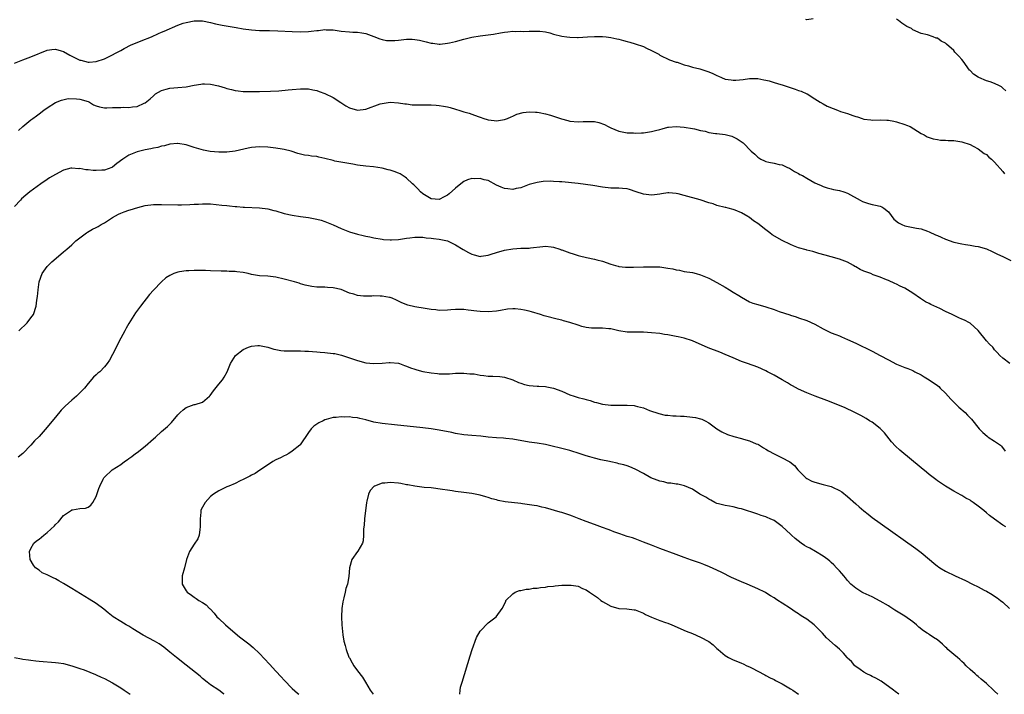
# Model space of a CAD drawing. Units: inches. Extents: x 2586000 to 2589000, y 1509000 to 1512000.
# Drawn here: x 2587368 to 2587609, y 1509000 to 1509165 of the extents above; entities that cross this region are included whole.
import ezdxf

# ---------------------------------------------------------------- set-up
doc = ezdxf.new("R2010")
doc.units = ezdxf.units.IN
doc.header["$MEASUREMENT"] = 0
doc.layers.add('LD25861509_10ft', color=63, linetype='Continuous')

msp = doc.modelspace()

# ---------------------------------------------------------------- linework, layer by layer
at = {"layer": 'LD25861509_10ft'}
for points, elevation in [([(2587562.57, 1509165.43), (2587561, 1509165.18), (2587560.75, 1509165.25)], 8660), ([(2587367, 1509154.57), (2587369, 1509155.35), (2587371, 1509156.07), (2587375, 1509157.73), (2587376.09, 1509157.91), (2587377, 1509157.97), (2587378.45, 1509157.55), (2587379, 1509157.37), (2587380.52, 1509156.52), (2587381.87, 1509155.87), (2587383, 1509155.28), (2587383.24, 1509155.24), (2587385, 1509154.78), (2587385.23, 1509154.77), (2587387, 1509154.95), (2587389, 1509155.64), (2587391, 1509156.6), (2587391.71, 1509157), (2587393, 1509157.64), (2587393.87, 1509158.13), (2587395.58, 1509159), (2587397, 1509159.62), (2587397.98, 1509159.98), (2587400.53, 1509161), (2587402.23, 1509161.77), (2587403, 1509162.1), (2587403.64, 1509162.36), (2587407, 1509163.84), (2587408.3, 1509164.3), (2587409, 1509164.52), (2587411, 1509164.89), (2587413, 1509164.88), (2587415, 1509164.5), (2587416.19, 1509164.19), (2587417.85, 1509163.85), (2587421.29, 1509163.29), (2587423, 1509162.99), (2587425, 1509162.69), (2587427, 1509162.56), (2587427.43, 1509162.57), (2587429, 1509162.54), (2587429.45, 1509162.55), (2587431.51, 1509162.49), (2587435, 1509162.27), (2587437, 1509162.2), (2587439, 1509162.28), (2587439.66, 1509162.34), (2587441, 1509162.51), (2587441.47, 1509162.53), (2587443, 1509162.75), (2587443.28, 1509162.72), (2587445, 1509162.71), (2587447, 1509162.41), (2587449, 1509162.2), (2587449.85, 1509162.15), (2587451, 1509162.13), (2587452.05, 1509161.95), (2587453, 1509161.81), (2587455, 1509161.08), (2587456.47, 1509160.47), (2587457, 1509160.34), (2587458.11, 1509160.11), (2587459, 1509160.08), (2587460.1, 1509160.1), (2587461, 1509160.21), (2587463, 1509160.39), (2587464.39, 1509160.39), (2587465, 1509160.35), (2587466.17, 1509160.17), (2587467.79, 1509159.79), (2587469, 1509159.46), (2587469.4, 1509159.4), (2587471, 1509159.23), (2587471.23, 1509159.23), (2587473, 1509159.41), (2587473.52, 1509159.52), (2587475, 1509159.86), (2587477, 1509160.42), (2587479, 1509160.94), (2587481, 1509161.24), (2587483, 1509161.45), (2587484.33, 1509161.67), (2587486.03, 1509161.97), (2587487, 1509162.16), (2587487.79, 1509162.21), (2587489, 1509162.37), (2587489.68, 1509162.32), (2587491, 1509162.37), (2587491.68, 1509162.32), (2587493, 1509162.36), (2587495, 1509162.39), (2587495.65, 1509162.35), (2587497, 1509162.18), (2587498.07, 1509161.93), (2587499, 1509161.67), (2587501, 1509161.17), (2587502.23, 1509161), (2587503, 1509160.87), (2587504.86, 1509160.86), (2587505, 1509160.84), (2587507.29, 1509161), (2587509, 1509161.1), (2587511, 1509161.09), (2587511.85, 1509161), (2587513, 1509160.86), (2587514.5, 1509160.5), (2587515, 1509160.4), (2587516.09, 1509160.09), (2587517, 1509159.86), (2587517.67, 1509159.67), (2587519, 1509159.31), (2587521, 1509158.62), (2587521.78, 1509158.22), (2587523, 1509157.64), (2587524.27, 1509157), (2587524.74, 1509156.74), (2587525, 1509156.54), (2587527.37, 1509155.37), (2587529, 1509154.82), (2587529.23, 1509154.77), (2587531, 1509154.16), (2587532.08, 1509153.92), (2587533, 1509153.6), (2587534.86, 1509153.14), (2587536.56, 1509152.56), (2587537, 1509152.43), (2587538.03, 1509152.03), (2587539, 1509151.5), (2587539.39, 1509151.39), (2587540.12, 1509151), (2587541, 1509150.65), (2587542.46, 1509150.46), (2587543, 1509150.35), (2587543.65, 1509150.35), (2587545.47, 1509150.53), (2587547, 1509150.77), (2587549, 1509150.82), (2587550.49, 1509150.49), (2587551, 1509150.42), (2587551.79, 1509150.21), (2587553, 1509149.79), (2587554.67, 1509149.33), (2587555, 1509149.21), (2587555.74, 1509149), (2587556.67, 1509148.67), (2587558.17, 1509148.17), (2587559, 1509147.82), (2587559.66, 1509147.66), (2587561, 1509147.04), (2587561.12, 1509147), (2587563, 1509145.84), (2587564.27, 1509145), (2587565, 1509144.58), (2587566.04, 1509144.04), (2587567.44, 1509143.44), (2587568.53, 1509143), (2587569.26, 1509142.74), (2587571, 1509142.2), (2587572.28, 1509141.72), (2587573, 1509141.52), (2587573.45, 1509141.44), (2587574.59, 1509141), (2587575, 1509140.86), (2587576.67, 1509140.67), (2587577, 1509140.59), (2587579, 1509140.67), (2587580.59, 1509140.59), (2587581, 1509140.62), (2587582.3, 1509140.3), (2587583, 1509140.21), (2587585, 1509139.55), (2587585.4, 1509139.4), (2587586.35, 1509139), (2587589, 1509137.35), (2587589.75, 1509137), (2587590.52, 1509136.52), (2587591.99, 1509135.99), (2587593, 1509135.86), (2587593.72, 1509135.72), (2587595, 1509135.7), (2587595.63, 1509135.63), (2587597, 1509135.6), (2587597.5, 1509135.5), (2587599, 1509135.3), (2587601, 1509134.62), (2587601.79, 1509134.21), (2587603, 1509133.55), (2587604.46, 1509132.46), (2587605, 1509132.14), (2587605.56, 1509131.56), (2587606.26, 1509131), (2587607, 1509130.32), (2587609, 1509128.03), (2587609.43, 1509127.43)], 8650), ([(2587609.79, 1509147.79), (2587609, 1509148.45), (2587608.71, 1509148.71), (2587608.22, 1509149), (2587607, 1509149.55), (2587605.96, 1509149.96), (2587605, 1509150.24), (2587603.17, 1509151), (2587603, 1509151.08), (2587601.85, 1509151.85), (2587601, 1509152.73), (2587600.85, 1509152.85), (2587599.27, 1509155), (2587599, 1509155.4), (2587598.22, 1509156.22), (2587597.54, 1509157), (2587597.27, 1509157.27), (2587597, 1509157.63), (2587595.19, 1509159.19), (2587595, 1509159.42), (2587593.92, 1509159.92), (2587593, 1509160.65), (2587592.7, 1509160.7), (2587591.97, 1509161), (2587590.54, 1509161.46), (2587589, 1509161.83), (2587587, 1509162.74), (2587586.64, 1509163), (2587585.54, 1509163.54), (2587584.33, 1509164.33), (2587583.47, 1509165), (2587583, 1509165.34)], 8660), ([(2587367.93, 1509138.07), (2587369, 1509139.02), (2587371, 1509140.66), (2587371.5, 1509141), (2587372.35, 1509141.65), (2587373, 1509142.15), (2587374.2, 1509143), (2587375, 1509143.61), (2587377, 1509144.95), (2587378.48, 1509145.52), (2587380.14, 1509145.86), (2587382.16, 1509145.84), (2587383, 1509145.75), (2587385, 1509145.16), (2587385.34, 1509145), (2587386.37, 1509144.37), (2587387, 1509144.12), (2587387.84, 1509143.84), (2587389, 1509143.63), (2587389.62, 1509143.62), (2587391, 1509143.65), (2587391.68, 1509143.68), (2587393, 1509143.69), (2587393.73, 1509143.73), (2587395, 1509143.69), (2587395.86, 1509143.86), (2587397, 1509143.96), (2587398.77, 1509144.77), (2587399, 1509144.85), (2587400.23, 1509145.77), (2587401, 1509146.54), (2587401.52, 1509147), (2587403, 1509147.85), (2587404.15, 1509148.15), (2587405, 1509148.39), (2587407, 1509148.55), (2587409, 1509148.78), (2587411, 1509149.17), (2587412.6, 1509149.4), (2587413, 1509149.47), (2587413.48, 1509149.48), (2587415, 1509149.4), (2587416.98, 1509148.98), (2587418.54, 1509148.54), (2587419, 1509148.35), (2587420.11, 1509148.11), (2587421, 1509147.86), (2587421.75, 1509147.75), (2587423, 1509147.61), (2587423.59, 1509147.59), (2587425, 1509147.58), (2587427, 1509147.63), (2587429.65, 1509147.65), (2587431.75, 1509147.75), (2587433.98, 1509147.98), (2587435, 1509148.12), (2587437, 1509148.28), (2587438.26, 1509148.26), (2587439, 1509148.23), (2587440.03, 1509148.03), (2587441, 1509147.82), (2587441.61, 1509147.61), (2587443, 1509147.08), (2587445, 1509146.1), (2587446.88, 1509144.88), (2587448.13, 1509144.13), (2587449, 1509143.64), (2587451, 1509143.05), (2587453, 1509143.28), (2587456.55, 1509144.55), (2587457, 1509144.68), (2587458.97, 1509144.97), (2587461, 1509144.83), (2587462.58, 1509144.58), (2587463, 1509144.55), (2587464.38, 1509144.38), (2587465, 1509144.38), (2587466.31, 1509144.31), (2587467, 1509144.33), (2587469, 1509144.32), (2587470.25, 1509144.25), (2587471, 1509144.19), (2587472.04, 1509144.04), (2587473, 1509143.82), (2587473.69, 1509143.69), (2587475, 1509143.25), (2587475.22, 1509143.22), (2587475.84, 1509143), (2587477, 1509142.64), (2587478.3, 1509142.3), (2587479, 1509142.08), (2587480.5, 1509141.5), (2587481, 1509141.35), (2587481.91, 1509141), (2587482.74, 1509140.74), (2587483, 1509140.63), (2587484.49, 1509140.49), (2587485, 1509140.4), (2587487, 1509140.77), (2587487.69, 1509141), (2587488.58, 1509141.42), (2587489, 1509141.59), (2587489.97, 1509142.03), (2587491.53, 1509142.47), (2587493, 1509142.65), (2587494.55, 1509142.55), (2587495, 1509142.57), (2587495.51, 1509142.49), (2587497, 1509142.12), (2587498.21, 1509141.79), (2587500.91, 1509140.91), (2587502.49, 1509140.49), (2587503, 1509140.38), (2587505, 1509140.18), (2587506.24, 1509140.24), (2587508.28, 1509140.28), (2587509, 1509140.24), (2587510.05, 1509140.05), (2587511.51, 1509139.51), (2587512.35, 1509139), (2587513, 1509138.69), (2587515, 1509137.9), (2587517, 1509137.52), (2587518.55, 1509137.45), (2587519, 1509137.41), (2587520.51, 1509137.49), (2587521, 1509137.5), (2587523, 1509137.81), (2587523.96, 1509138.04), (2587525, 1509138.34), (2587525.56, 1509138.44), (2587527, 1509138.87), (2587527.14, 1509138.86), (2587529, 1509139.07), (2587531, 1509138.89), (2587533, 1509138.52), (2587533.55, 1509138.45), (2587535, 1509138.05), (2587536.13, 1509137.87), (2587537, 1509137.58), (2587538.64, 1509137.36), (2587539, 1509137.28), (2587541, 1509137.05), (2587542.64, 1509136.64), (2587544, 1509136), (2587545.42, 1509135), (2587547.41, 1509133), (2587548.3, 1509132.3), (2587549, 1509131.52), (2587549.75, 1509131), (2587550.62, 1509130.62), (2587551, 1509130.43), (2587551.73, 1509130.27), (2587553, 1509130.03), (2587554.27, 1509129.73), (2587555, 1509129.61), (2587556.31, 1509129), (2587556.8, 1509128.8), (2587557, 1509128.69), (2587558.04, 1509128.04), (2587559, 1509127.52), (2587559.32, 1509127.32), (2587559.93, 1509127), (2587561, 1509126.4), (2587563, 1509125.27), (2587563.55, 1509125), (2587564.55, 1509124.55), (2587565, 1509124.33), (2587566, 1509124), (2587567, 1509123.77), (2587567.59, 1509123.59), (2587569, 1509123.35), (2587570.09, 1509123), (2587571, 1509122.69), (2587574.05, 1509121), (2587574.65, 1509120.65), (2587576.15, 1509120.15), (2587577, 1509119.97), (2587577.81, 1509119.81), (2587579, 1509119.5), (2587579.36, 1509119.36), (2587579.88, 1509119), (2587581, 1509118.1), (2587582.34, 1509116.34), (2587583.44, 1509115.44), (2587584.33, 1509115), (2587585, 1509114.71), (2587587.87, 1509114.13), (2587589, 1509113.97), (2587590.59, 1509113.41), (2587591, 1509113.28), (2587592.54, 1509112.54), (2587593, 1509112.35), (2587593.91, 1509111.91), (2587595, 1509111.42), (2587597, 1509110.69), (2587599, 1509110.27), (2587599.87, 1509110.13), (2587601, 1509110), (2587602.28, 1509109.72), (2587603, 1509109.64), (2587605.04, 1509109.04), (2587606.41, 1509108.41), (2587607.74, 1509107.74), (2587609, 1509107.2), (2587611, 1509106.23)], 8640), ([(2587610.72, 1509081), (2587609, 1509082.27), (2587608.33, 1509083), (2587607.66, 1509083.66), (2587607, 1509084.38), (2587606.75, 1509084.75), (2587606.54, 1509085), (2587605.77, 1509085.77), (2587605, 1509086.57), (2587603, 1509089.09), (2587601, 1509090.89), (2587600.83, 1509091), (2587599.62, 1509091.62), (2587599, 1509091.86), (2587598.21, 1509092.21), (2587596.6, 1509093), (2587595, 1509093.74), (2587593.57, 1509094.43), (2587591.42, 1509095.42), (2587591, 1509095.67), (2587590.1, 1509096.1), (2587588.9, 1509096.9), (2587587, 1509098.2), (2587585.7, 1509099), (2587585, 1509099.41), (2587583.92, 1509099.92), (2587583, 1509100.39), (2587582.57, 1509100.57), (2587581, 1509101.33), (2587580.5, 1509101.5), (2587579, 1509102.12), (2587577.26, 1509102.74), (2587576.69, 1509103), (2587575.46, 1509103.46), (2587575, 1509103.62), (2587574.05, 1509104.05), (2587573, 1509104.69), (2587572.78, 1509104.78), (2587572.43, 1509105), (2587571, 1509105.8), (2587569.69, 1509106.31), (2587569, 1509106.56), (2587567, 1509107.12), (2587565.51, 1509107.51), (2587563.97, 1509107.97), (2587563, 1509108.23), (2587562.46, 1509108.46), (2587561, 1509108.79), (2587560.85, 1509108.85), (2587559, 1509109.36), (2587557.78, 1509109.78), (2587557, 1509110.1), (2587555, 1509111.08), (2587552.52, 1509112.52), (2587551.98, 1509113), (2587551, 1509113.71), (2587549, 1509115.3), (2587547.94, 1509115.94), (2587547, 1509116.75), (2587546.83, 1509116.83), (2587546.58, 1509117), (2587545, 1509117.89), (2587543.47, 1509118.53), (2587543, 1509118.7), (2587541.76, 1509119), (2587541.16, 1509119.16), (2587541, 1509119.23), (2587539, 1509119.73), (2587538.07, 1509120.07), (2587537, 1509120.38), (2587534.94, 1509121.06), (2587531, 1509122.14), (2587529.48, 1509122.52), (2587529, 1509122.66), (2587527.23, 1509122.77), (2587527, 1509122.8), (2587525.47, 1509122.53), (2587525, 1509122.5), (2587523.71, 1509122.29), (2587523, 1509122.23), (2587521, 1509122.43), (2587519.19, 1509123), (2587517.57, 1509123.57), (2587517, 1509123.74), (2587515.87, 1509123.87), (2587515, 1509123.94), (2587513.96, 1509123.96), (2587513, 1509123.96), (2587511, 1509124.14), (2587508.58, 1509124.58), (2587506.86, 1509124.86), (2587505, 1509125.07), (2587501, 1509125.45), (2587500.49, 1509125.51), (2587499, 1509125.59), (2587498.37, 1509125.63), (2587496.45, 1509125.55), (2587495, 1509125.33), (2587493.66, 1509125), (2587493, 1509124.8), (2587491, 1509124.03), (2587489.82, 1509123.82), (2587489, 1509123.61), (2587487.77, 1509123.77), (2587487, 1509123.82), (2587486.17, 1509124.17), (2587485, 1509124.68), (2587483, 1509125.78), (2587482, 1509126), (2587481, 1509126.33), (2587479.74, 1509126.26), (2587479, 1509126.3), (2587477.94, 1509125.94), (2587477, 1509125.58), (2587476.31, 1509125), (2587475, 1509123.97), (2587473.45, 1509122.55), (2587473, 1509122.2), (2587472.21, 1509121.79), (2587471, 1509121.17), (2587469, 1509121.32), (2587467, 1509122.53), (2587466.4, 1509123), (2587465.76, 1509123.76), (2587464.76, 1509124.76), (2587464.47, 1509125), (2587463, 1509126.4), (2587462.66, 1509126.66), (2587461.41, 1509127.41), (2587461, 1509127.61), (2587459.99, 1509127.99), (2587459, 1509128.34), (2587458.46, 1509128.46), (2587457, 1509128.83), (2587454.87, 1509129.13), (2587453, 1509129.3), (2587451, 1509129.6), (2587449.85, 1509129.85), (2587447.9, 1509130.1), (2587445.42, 1509130.58), (2587445, 1509130.68), (2587443, 1509131.22), (2587441.53, 1509131.53), (2587441, 1509131.66), (2587439.75, 1509131.75), (2587439, 1509131.9), (2587437.99, 1509131.99), (2587436.41, 1509132.41), (2587434.71, 1509133), (2587433, 1509133.42), (2587432.51, 1509133.49), (2587431, 1509133.76), (2587429, 1509133.98), (2587427, 1509134.06), (2587425.99, 1509134.01), (2587425, 1509133.9), (2587424.24, 1509133.76), (2587421, 1509132.96), (2587419, 1509132.74), (2587417, 1509132.76), (2587414.94, 1509132.94), (2587413.23, 1509133.23), (2587411, 1509133.87), (2587409.72, 1509134.29), (2587409, 1509134.54), (2587407, 1509134.91), (2587406.91, 1509134.91), (2587405, 1509134.71), (2587403.72, 1509134.28), (2587403, 1509134.18), (2587402.1, 1509133.9), (2587401, 1509133.72), (2587400.41, 1509133.59), (2587399, 1509133.33), (2587397.67, 1509133), (2587397, 1509132.81), (2587395, 1509131.98), (2587393.5, 1509131), (2587392.06, 1509129.94), (2587391, 1509129.1), (2587390.79, 1509129), (2587389, 1509128.37), (2587388.34, 1509128.34), (2587387, 1509128.23), (2587386.27, 1509128.27), (2587385, 1509128.42), (2587384.43, 1509128.43), (2587383, 1509128.74), (2587382.7, 1509128.7), (2587381, 1509128.87), (2587380.8, 1509128.8), (2587379, 1509128.36), (2587377, 1509127.31), (2587375.56, 1509126.44), (2587375, 1509126.08), (2587373.4, 1509125), (2587370.7, 1509123), (2587369.74, 1509122.26), (2587368.71, 1509121.29), (2587368.46, 1509121), (2587367, 1509119.47)], 8630), ([(2587368.08, 1509089), (2587370.1, 1509091), (2587371, 1509092.22), (2587371.6, 1509093), (2587372.33, 1509095), (2587372.49, 1509096.49), (2587372.63, 1509097.37), (2587372.74, 1509099), (2587373.06, 1509101), (2587373.79, 1509103), (2587375, 1509104.76), (2587375.19, 1509105), (2587376.1, 1509105.9), (2587377.17, 1509106.83), (2587379, 1509108.31), (2587379.76, 1509109), (2587381, 1509110.06), (2587382.01, 1509111), (2587383, 1509111.78), (2587384.62, 1509113), (2587384.85, 1509113.15), (2587386.11, 1509113.89), (2587387, 1509114.31), (2587387.45, 1509114.55), (2587388.18, 1509115), (2587389, 1509115.44), (2587391, 1509116.74), (2587392.45, 1509117.55), (2587393, 1509117.85), (2587393.86, 1509118.14), (2587395, 1509118.58), (2587395.35, 1509118.65), (2587397.21, 1509119.21), (2587399, 1509119.65), (2587401, 1509119.92), (2587401.92, 1509119.92), (2587403, 1509119.95), (2587407, 1509119.86), (2587407.86, 1509119.86), (2587409.92, 1509119.92), (2587411, 1509120.04), (2587412.05, 1509120.05), (2587413, 1509120.12), (2587414.08, 1509120.08), (2587415, 1509120.06), (2587417.8, 1509119.8), (2587419, 1509119.65), (2587419.61, 1509119.61), (2587421, 1509119.44), (2587421.43, 1509119.43), (2587423, 1509119.28), (2587423.29, 1509119.29), (2587427, 1509119.14), (2587429, 1509118.87), (2587430.47, 1509118.47), (2587431, 1509118.35), (2587433, 1509117.77), (2587435, 1509117.3), (2587436.99, 1509116.99), (2587439, 1509116.74), (2587441, 1509116.37), (2587442.06, 1509116.06), (2587443, 1509115.76), (2587445, 1509114.92), (2587447, 1509114.02), (2587449, 1509113.23), (2587451, 1509112.65), (2587452.38, 1509112.38), (2587453, 1509112.21), (2587454.03, 1509112.03), (2587455, 1509111.77), (2587457, 1509111.41), (2587457.37, 1509111.37), (2587459, 1509111.3), (2587459.3, 1509111.3), (2587461, 1509111.4), (2587463, 1509111.66), (2587463.79, 1509111.79), (2587465, 1509111.93), (2587467, 1509111.94), (2587467.8, 1509111.8), (2587469, 1509111.72), (2587469.59, 1509111.59), (2587471, 1509111.46), (2587471.37, 1509111.37), (2587473.02, 1509111.02), (2587475, 1509110.07), (2587476.9, 1509108.9), (2587478.19, 1509108.19), (2587479, 1509107.77), (2587479.59, 1509107.59), (2587481, 1509107.24), (2587481.26, 1509107.26), (2587483, 1509107.51), (2587483.74, 1509107.74), (2587485, 1509108.16), (2587487, 1509108.74), (2587489, 1509109.12), (2587491, 1509109.23), (2587492.77, 1509109.23), (2587493, 1509109.26), (2587493.34, 1509109.34), (2587496.38, 1509109.62), (2587497, 1509109.75), (2587498.43, 1509109.57), (2587499, 1509109.47), (2587500.5, 1509109), (2587500.86, 1509108.86), (2587501, 1509108.83), (2587502.31, 1509108.31), (2587503, 1509108.08), (2587503.84, 1509107.84), (2587505, 1509107.43), (2587505.37, 1509107.37), (2587507.07, 1509106.93), (2587509, 1509106.55), (2587509.63, 1509106.37), (2587511, 1509106.05), (2587513, 1509105.36), (2587514.17, 1509105), (2587514.82, 1509104.82), (2587515, 1509104.79), (2587516.6, 1509104.6), (2587517, 1509104.57), (2587518.57, 1509104.57), (2587521, 1509104.65), (2587523, 1509104.71), (2587524.65, 1509104.65), (2587525, 1509104.65), (2587527, 1509104.37), (2587528.17, 1509104.17), (2587529, 1509103.93), (2587529.82, 1509103.82), (2587531, 1509103.57), (2587533, 1509103.26), (2587533.89, 1509103), (2587535, 1509102.72), (2587537, 1509101.88), (2587539, 1509100.85), (2587541, 1509099.71), (2587542.12, 1509099), (2587543, 1509098.49), (2587544.39, 1509097.62), (2587545, 1509097.24), (2587547, 1509096.13), (2587547.82, 1509095.81), (2587549, 1509095.41), (2587551, 1509094.88), (2587553, 1509094.25), (2587554.23, 1509093.77), (2587556.88, 1509092.88), (2587557, 1509092.83), (2587558.42, 1509092.42), (2587559, 1509092.22), (2587561, 1509091.56), (2587563, 1509090.64), (2587565, 1509089.5), (2587567, 1509088.52), (2587568.12, 1509088.12), (2587569, 1509087.74), (2587569.54, 1509087.54), (2587571, 1509086.9), (2587573, 1509085.99), (2587577, 1509084.03), (2587579, 1509082.99), (2587581, 1509081.86), (2587583, 1509080.83), (2587585, 1509080.05), (2587585.74, 1509079.74), (2587587, 1509079.25), (2587587.45, 1509079), (2587589, 1509078.21), (2587589.73, 1509077.73), (2587591, 1509077.03), (2587593, 1509075.59), (2587593.33, 1509075.33), (2587593.7, 1509075), (2587595, 1509073.71), (2587595.65, 1509073), (2587596.27, 1509072.27), (2587597, 1509071.57), (2587597.28, 1509071.28), (2587597.59, 1509071), (2587598.28, 1509070.28), (2587599.76, 1509069), (2587600.37, 1509068.37), (2587601.34, 1509067.34), (2587603.25, 1509065), (2587604.12, 1509064.12), (2587605.19, 1509063.19), (2587605.47, 1509063), (2587607, 1509062.02), (2587608.43, 1509061), (2587608.73, 1509060.73), (2587609.56, 1509059.56)], 8620), ([(2587609.79, 1509041), (2587609, 1509041.41), (2587607, 1509042.85), (2587605.77, 1509043.77), (2587605, 1509044.47), (2587604.38, 1509045), (2587603, 1509046.08), (2587601.75, 1509047), (2587601.29, 1509047.29), (2587601, 1509047.52), (2587600, 1509048), (2587599, 1509048.68), (2587598.78, 1509048.78), (2587597, 1509049.75), (2587595, 1509050.93), (2587593, 1509052.29), (2587592.61, 1509052.61), (2587591, 1509053.82), (2587590.36, 1509054.36), (2587589, 1509055.44), (2587583.81, 1509059.81), (2587582.77, 1509060.77), (2587581.8, 1509061.8), (2587580.02, 1509064.02), (2587579.1, 1509065), (2587579, 1509065.09), (2587577, 1509066.61), (2587576.41, 1509067), (2587575.52, 1509067.52), (2587574.24, 1509068.24), (2587572.82, 1509069), (2587570.22, 1509070.22), (2587568.4, 1509071), (2587567.4, 1509071.4), (2587565.95, 1509071.95), (2587563.05, 1509073), (2587561, 1509073.81), (2587559, 1509074.72), (2587557.55, 1509075.55), (2587557, 1509075.81), (2587556.26, 1509076.26), (2587554.98, 1509076.98), (2587553, 1509078.12), (2587551.36, 1509079), (2587551, 1509079.21), (2587549, 1509080.13), (2587546.48, 1509081), (2587545, 1509081.53), (2587543, 1509082.36), (2587541, 1509083.24), (2587539.74, 1509083.74), (2587536.85, 1509084.85), (2587533, 1509086.54), (2587531, 1509087.19), (2587529.51, 1509087.51), (2587529, 1509087.65), (2587527.83, 1509087.83), (2587527, 1509088.03), (2587526.13, 1509088.13), (2587525, 1509088.32), (2587523, 1509088.54), (2587521, 1509088.65), (2587519, 1509088.64), (2587517, 1509088.69), (2587515, 1509089.02), (2587513, 1509089.47), (2587512.5, 1509089.5), (2587511, 1509089.65), (2587509.68, 1509089.68), (2587509, 1509089.64), (2587508.33, 1509089.67), (2587507, 1509089.83), (2587505.9, 1509090.1), (2587505, 1509090.35), (2587503, 1509091.01), (2587501.44, 1509091.44), (2587501, 1509091.58), (2587499.85, 1509091.85), (2587497, 1509092.61), (2587496.7, 1509092.7), (2587495.83, 1509093), (2587493.62, 1509093.62), (2587493, 1509093.81), (2587491.92, 1509094.08), (2587491, 1509094.24), (2587489.63, 1509094.37), (2587489, 1509094.35), (2587487.72, 1509094.28), (2587485.98, 1509093.98), (2587485, 1509093.85), (2587483, 1509093.66), (2587481, 1509093.71), (2587480.2, 1509093.8), (2587478.09, 1509094.09), (2587477, 1509094.19), (2587475, 1509094.2), (2587473.87, 1509094.13), (2587473, 1509094.04), (2587471, 1509094.02), (2587470.14, 1509094.14), (2587469, 1509094.25), (2587467.54, 1509094.46), (2587465, 1509094.87), (2587463.29, 1509095.29), (2587461.83, 1509095.83), (2587461, 1509096.28), (2587460.51, 1509096.51), (2587459.47, 1509097), (2587459, 1509097.16), (2587458.82, 1509097.18), (2587457, 1509097.5), (2587456.51, 1509097.49), (2587455, 1509097.55), (2587454.48, 1509097.52), (2587453, 1509097.48), (2587452.47, 1509097.53), (2587451, 1509097.62), (2587450.06, 1509097.94), (2587449, 1509098.26), (2587447, 1509099.09), (2587445, 1509099.57), (2587443.63, 1509099.63), (2587443, 1509099.69), (2587441.66, 1509099.66), (2587441, 1509099.73), (2587439.82, 1509099.82), (2587439, 1509099.99), (2587438.18, 1509100.18), (2587437, 1509100.53), (2587436.66, 1509100.66), (2587435.53, 1509101), (2587433, 1509101.67), (2587431, 1509102.14), (2587429, 1509102.39), (2587427, 1509102.49), (2587425, 1509102.8), (2587424.2, 1509103), (2587423, 1509103.26), (2587421.47, 1509103.47), (2587421, 1509103.57), (2587419.56, 1509103.56), (2587419, 1509103.63), (2587417.58, 1509103.58), (2587415, 1509103.68), (2587413.74, 1509103.74), (2587413, 1509103.76), (2587411.75, 1509103.75), (2587411, 1509103.77), (2587409.67, 1509103.67), (2587409, 1509103.68), (2587407.41, 1509103.41), (2587407, 1509103.37), (2587405.97, 1509103), (2587405, 1509102.56), (2587404.06, 1509101.94), (2587403, 1509101), (2587401, 1509098.93), (2587400.08, 1509097.92), (2587397.81, 1509095), (2587396.62, 1509093.38), (2587395.43, 1509091.43), (2587395, 1509090.76), (2587394.34, 1509089.66), (2587393.99, 1509089), (2587393, 1509087.18), (2587391, 1509083.18), (2587390.22, 1509081.78), (2587389.68, 1509081), (2587389, 1509080.19), (2587387.86, 1509079), (2587387.39, 1509078.61), (2587387, 1509078.22), (2587386.35, 1509077.65), (2587385, 1509076.1), (2587384.09, 1509075), (2587383.58, 1509074.42), (2587382.6, 1509073.4), (2587382.19, 1509073), (2587381, 1509072), (2587379.41, 1509070.59), (2587378.42, 1509069.58), (2587377, 1509067.9), (2587375.69, 1509066.31), (2587375, 1509065.44), (2587373, 1509063.11), (2587371.92, 1509062.09), (2587371, 1509061), (2587369, 1509058.94), (2587367.9, 1509058.1)], 8610), ([(2587418.34, 1509000), (2587418.14, 1509000.14), (2587417, 1509001.03), (2587415, 1509002.34), (2587414.18, 1509003), (2587413, 1509003.89), (2587412.43, 1509004.43), (2587409, 1509007.17), (2587406.62, 1509009), (2587405, 1509010.34), (2587403.56, 1509011.56), (2587403, 1509011.92), (2587402.39, 1509012.39), (2587401.31, 1509013), (2587398.47, 1509014.47), (2587396, 1509016), (2587395, 1509016.65), (2587394.37, 1509017), (2587393, 1509017.84), (2587391.18, 1509019), (2587389.96, 1509019.96), (2587388.86, 1509020.86), (2587387, 1509022.2), (2587385.29, 1509023.29), (2587381, 1509025.93), (2587379, 1509027.14), (2587377.81, 1509027.81), (2587377, 1509028.29), (2587376.48, 1509028.48), (2587375.44, 1509029), (2587375, 1509029.27), (2587373.77, 1509029.77), (2587373, 1509030.37), (2587372.14, 1509031), (2587371.61, 1509031.61), (2587370.86, 1509033), (2587370.63, 1509035), (2587371, 1509035.71), (2587371.7, 1509037), (2587372.41, 1509037.59), (2587373, 1509038), (2587374.18, 1509039), (2587375, 1509039.62), (2587376.75, 1509041.25), (2587377, 1509041.61), (2587377.79, 1509042.21), (2587379, 1509043.76), (2587380.94, 1509045.06), (2587381, 1509045.13), (2587381.19, 1509045.19), (2587383, 1509045.47), (2587384.4, 1509045.6), (2587385, 1509045.81), (2587385.7, 1509046.3), (2587386.18, 1509047), (2587387, 1509048.4), (2587387.62, 1509050.38), (2587387.85, 1509051), (2587388.7, 1509052.7), (2587388.83, 1509053), (2587389, 1509053.2), (2587390.91, 1509055), (2587393, 1509056.29), (2587393.89, 1509057), (2587394.58, 1509057.42), (2587395, 1509057.7), (2587395.73, 1509058.27), (2587396.64, 1509059), (2587397, 1509059.24), (2587399, 1509060.76), (2587401, 1509062.54), (2587401.55, 1509063), (2587403, 1509064.34), (2587404.44, 1509065.56), (2587405, 1509066.13), (2587405.45, 1509066.55), (2587407, 1509068.42), (2587407.58, 1509069), (2587408.33, 1509069.67), (2587409, 1509070.19), (2587411, 1509070.94), (2587411.26, 1509071), (2587413, 1509071.5), (2587414.74, 1509073), (2587414.87, 1509073.13), (2587415.73, 1509074.27), (2587417, 1509075.92), (2587417.89, 1509077), (2587418.35, 1509077.65), (2587419.05, 1509079), (2587419.91, 1509081), (2587420.31, 1509081.69), (2587421.07, 1509082.93), (2587421.13, 1509083), (2587423, 1509084.39), (2587424.26, 1509085), (2587424.8, 1509085.2), (2587425, 1509085.24), (2587426.59, 1509085.41), (2587427, 1509085.39), (2587428.99, 1509085.01), (2587430.49, 1509084.49), (2587431, 1509084.43), (2587432.2, 1509084.2), (2587433, 1509084.13), (2587434.1, 1509084.1), (2587436.1, 1509084.1), (2587437, 1509084.13), (2587438.06, 1509084.06), (2587439, 1509084.05), (2587439.94, 1509083.94), (2587441, 1509083.89), (2587441.81, 1509083.81), (2587443, 1509083.73), (2587445, 1509083.48), (2587445.42, 1509083.42), (2587447.03, 1509083.03), (2587449, 1509082.4), (2587451, 1509081.7), (2587453, 1509081.18), (2587455, 1509080.98), (2587457, 1509081.07), (2587458.76, 1509081.24), (2587459, 1509081.27), (2587461, 1509081.09), (2587461.25, 1509081), (2587462.48, 1509080.48), (2587463, 1509080.35), (2587463.94, 1509079.94), (2587465, 1509079.61), (2587465.49, 1509079.49), (2587467, 1509079.08), (2587469, 1509078.68), (2587470.54, 1509078.54), (2587471, 1509078.47), (2587471.56, 1509078.44), (2587473.49, 1509078.51), (2587475, 1509078.64), (2587477, 1509078.67), (2587478.49, 1509078.49), (2587479, 1509078.48), (2587479.56, 1509078.44), (2587481, 1509078.16), (2587481.9, 1509078.1), (2587483, 1509077.93), (2587484.1, 1509077.9), (2587485.81, 1509077.81), (2587487, 1509077.67), (2587489, 1509077.02), (2587490.39, 1509076.39), (2587491, 1509076.16), (2587491.88, 1509075.88), (2587493, 1509075.6), (2587495, 1509075.44), (2587495.43, 1509075.43), (2587497, 1509075.37), (2587497.32, 1509075.32), (2587499, 1509074.95), (2587501, 1509074.19), (2587503, 1509073.37), (2587504.03, 1509073), (2587505, 1509072.7), (2587506.38, 1509072.38), (2587507, 1509072.15), (2587507.95, 1509071.95), (2587509, 1509071.56), (2587509.48, 1509071.48), (2587511, 1509071.05), (2587513, 1509070.82), (2587513.2, 1509070.8), (2587515, 1509070.78), (2587515.24, 1509070.76), (2587517, 1509070.79), (2587518.71, 1509070.71), (2587519, 1509070.63), (2587519.55, 1509070.45), (2587521, 1509070.11), (2587522.47, 1509069.53), (2587524.74, 1509068.74), (2587526.36, 1509068.36), (2587527, 1509068.32), (2587528.2, 1509068.2), (2587529, 1509068.2), (2587530.12, 1509068.13), (2587531, 1509068.11), (2587533, 1509067.89), (2587533.75, 1509067.75), (2587535, 1509067.45), (2587535.34, 1509067.34), (2587536.09, 1509067), (2587537, 1509066.51), (2587539.01, 1509065), (2587540.23, 1509064.23), (2587541.62, 1509063.62), (2587543.15, 1509063.15), (2587545, 1509062.65), (2587545.53, 1509062.47), (2587547, 1509062.03), (2587548.64, 1509061.36), (2587549, 1509061.23), (2587549.16, 1509061.16), (2587550.39, 1509060.39), (2587551, 1509060.06), (2587551.64, 1509059.64), (2587553, 1509058.85), (2587555, 1509057.87), (2587556.71, 1509057), (2587556.89, 1509056.89), (2587557.99, 1509055.99), (2587558.79, 1509055), (2587560.74, 1509053), (2587561, 1509052.82), (2587562.21, 1509052.21), (2587563, 1509051.91), (2587565, 1509051.39), (2587565.32, 1509051.32), (2587567, 1509050.85), (2587567.3, 1509050.7), (2587569, 1509049.94), (2587569.56, 1509049.56), (2587571, 1509048.41), (2587573, 1509046.62), (2587573.88, 1509045.88), (2587575, 1509044.9), (2587576.07, 1509044.07), (2587577, 1509043.32), (2587579, 1509041.87), (2587587.71, 1509035.71), (2587589, 1509034.72), (2587591.07, 1509033), (2587592.12, 1509032.12), (2587593, 1509031.41), (2587593.24, 1509031.24), (2587593.62, 1509031), (2587595, 1509030.18), (2587597.37, 1509029), (2587599.87, 1509027.87), (2587601.58, 1509027), (2587603, 1509026.32), (2587604.49, 1509025.51), (2587605, 1509025.25), (2587606.42, 1509024.42), (2587607, 1509024.01), (2587607.62, 1509023.62), (2587608.46, 1509023), (2587609, 1509022.54), (2587610.67, 1509021)], 8600), ([(2587607.8, 1509000), (2587607, 1509000.79), (2587606.76, 1509001), (2587605, 1509002.68), (2587603.71, 1509003.71), (2587603, 1509004.39), (2587602.64, 1509004.64), (2587602.22, 1509005), (2587601, 1509006.07), (2587600.08, 1509007), (2587599.53, 1509007.53), (2587599, 1509008.01), (2587598.5, 1509008.5), (2587597.95, 1509009), (2587597, 1509009.73), (2587595.55, 1509011), (2587595.28, 1509011.28), (2587595, 1509011.51), (2587594.28, 1509012.28), (2587593, 1509013.33), (2587592.08, 1509013.92), (2587591, 1509014.65), (2587590.78, 1509014.78), (2587590.49, 1509015), (2587589.58, 1509015.58), (2587588.46, 1509016.46), (2587587.91, 1509017), (2587587, 1509017.71), (2587585, 1509019.16), (2587583.84, 1509019.84), (2587583, 1509020.39), (2587582.6, 1509020.6), (2587581.38, 1509021.38), (2587581, 1509021.64), (2587579, 1509022.84), (2587577, 1509023.89), (2587574.84, 1509024.84), (2587574.52, 1509025), (2587573, 1509025.96), (2587571.82, 1509027), (2587571, 1509027.86), (2587570.5, 1509028.5), (2587570.06, 1509029), (2587569.58, 1509029.58), (2587569, 1509030.2), (2587568.31, 1509031), (2587567.67, 1509031.67), (2587567, 1509032.26), (2587566.62, 1509032.62), (2587566.16, 1509033), (2587565, 1509033.85), (2587563.13, 1509035), (2587561.77, 1509035.77), (2587561, 1509036.14), (2587560.45, 1509036.45), (2587559.67, 1509037), (2587558.16, 1509038.16), (2587557.24, 1509039), (2587557, 1509039.25), (2587555, 1509041.08), (2587553, 1509042.52), (2587552.02, 1509043), (2587551.31, 1509043.31), (2587551, 1509043.47), (2587549.82, 1509043.82), (2587549, 1509044.12), (2587545, 1509045.41), (2587544.48, 1509045.52), (2587543, 1509045.87), (2587542.06, 1509046.06), (2587541, 1509046.21), (2587539.36, 1509046.64), (2587539, 1509046.75), (2587538.47, 1509047), (2587537.54, 1509047.54), (2587537, 1509047.75), (2587536.25, 1509048.25), (2587534.81, 1509049), (2587533, 1509050.19), (2587531.05, 1509051.05), (2587529.45, 1509051.45), (2587529, 1509051.48), (2587527.7, 1509051.7), (2587527, 1509051.74), (2587525.99, 1509051.99), (2587525, 1509052.19), (2587524.4, 1509052.4), (2587522.84, 1509053), (2587521, 1509054.08), (2587519, 1509055.16), (2587517.68, 1509055.68), (2587517, 1509055.93), (2587516.19, 1509056.19), (2587515, 1509056.47), (2587514.6, 1509056.6), (2587513, 1509056.93), (2587512.73, 1509057), (2587510.57, 1509057.43), (2587509, 1509057.79), (2587507.85, 1509058.15), (2587507, 1509058.37), (2587505, 1509059.05), (2587503.5, 1509059.5), (2587503, 1509059.71), (2587500.39, 1509060.39), (2587499, 1509060.71), (2587497, 1509061.14), (2587495, 1509061.47), (2587493, 1509061.77), (2587489, 1509062.49), (2587487.34, 1509062.66), (2587486.74, 1509062.74), (2587485, 1509062.83), (2587483.02, 1509062.98), (2587481.17, 1509063.17), (2587479, 1509063.36), (2587477, 1509063.56), (2587475, 1509063.88), (2587474.08, 1509064.08), (2587471, 1509064.69), (2587469, 1509065.01), (2587467, 1509065.24), (2587460.05, 1509065.95), (2587457, 1509066.3), (2587455, 1509066.65), (2587453, 1509067.17), (2587451.53, 1509067.53), (2587451, 1509067.69), (2587449.79, 1509067.79), (2587449, 1509067.96), (2587447.88, 1509067.88), (2587447, 1509067.98), (2587445.77, 1509067.77), (2587445, 1509067.76), (2587443.27, 1509067.27), (2587443, 1509067.21), (2587442.54, 1509067), (2587441.5, 1509066.5), (2587441, 1509066.12), (2587440.32, 1509065.68), (2587439.67, 1509065), (2587439, 1509064.13), (2587436.92, 1509061.08), (2587436.85, 1509061), (2587435, 1509059.52), (2587434.2, 1509059), (2587433.42, 1509058.58), (2587433, 1509058.41), (2587432.09, 1509057.91), (2587431, 1509057.41), (2587430.26, 1509057), (2587427.2, 1509055), (2587427.09, 1509054.91), (2587425.91, 1509054.09), (2587425, 1509053.62), (2587424.62, 1509053.38), (2587423.81, 1509053), (2587423, 1509052.58), (2587422.25, 1509052.25), (2587421, 1509051.62), (2587419.49, 1509051), (2587419, 1509050.78), (2587417, 1509049.83), (2587415.68, 1509049), (2587415, 1509048.4), (2587413.66, 1509047), (2587413, 1509045.85), (2587412.73, 1509045.27), (2587412.63, 1509045), (2587412.62, 1509044.62), (2587412.46, 1509043), (2587412.49, 1509041), (2587412.34, 1509040.34), (2587412.19, 1509039), (2587411.9, 1509038.1), (2587411, 1509036.75), (2587409.85, 1509035), (2587409.07, 1509033), (2587408.61, 1509031), (2587408.03, 1509029), (2587408.07, 1509028.07), (2587408.03, 1509027), (2587409, 1509025.35), (2587409.25, 1509025), (2587410.31, 1509024.31), (2587411, 1509023.76), (2587411.48, 1509023.48), (2587412.16, 1509023), (2587413, 1509022.48), (2587413.9, 1509021.9), (2587414.76, 1509021), (2587414.9, 1509020.9), (2587415.89, 1509019.89), (2587416.57, 1509019), (2587417, 1509018.6), (2587418.64, 1509017), (2587421, 1509014.96), (2587422.09, 1509014.09), (2587424.37, 1509012.37), (2587425.47, 1509011.47), (2587427, 1509009.97), (2587429.4, 1509007.4), (2587431, 1509005.63), (2587432.26, 1509004.26), (2587433, 1509003.43), (2587435, 1509001.44), (2587436.29, 1509000.29), (2587436.59, 1509000)], 8590), ([(2587583.56, 1509000), (2587582.66, 1509000.66), (2587582.27, 1509001), (2587579.19, 1509003.19), (2587577.93, 1509003.93), (2587577, 1509004.39), (2587576.61, 1509004.61), (2587575.75, 1509005), (2587575, 1509005.41), (2587574.11, 1509006.11), (2587573, 1509006.82), (2587572.81, 1509007), (2587572, 1509008), (2587571, 1509008.88), (2587570.88, 1509009), (2587570.04, 1509010.04), (2587569.02, 1509011.02), (2587567.97, 1509011.97), (2587565.86, 1509013.86), (2587564.88, 1509015), (2587563.91, 1509015.91), (2587563, 1509016.87), (2587562.84, 1509017), (2587561, 1509018.37), (2587560.04, 1509019), (2587559.4, 1509019.4), (2587559, 1509019.69), (2587558.16, 1509020.16), (2587557, 1509021), (2587555, 1509022.34), (2587553.96, 1509023), (2587553.36, 1509023.36), (2587553, 1509023.59), (2587552.11, 1509024.11), (2587551, 1509024.83), (2587550.71, 1509025), (2587549, 1509025.86), (2587546.39, 1509027), (2587545, 1509027.54), (2587542.59, 1509028.59), (2587540.2, 1509029.8), (2587539, 1509030.38), (2587537.22, 1509031.22), (2587535.8, 1509031.8), (2587535, 1509032.09), (2587533, 1509032.76), (2587532.81, 1509032.81), (2587531, 1509033.47), (2587529, 1509034.23), (2587525, 1509035.71), (2587523, 1509036.48), (2587521, 1509037.29), (2587519, 1509038.05), (2587518.29, 1509038.29), (2587517, 1509038.68), (2587515.26, 1509039.26), (2587513.79, 1509039.79), (2587513, 1509040.11), (2587512.34, 1509040.34), (2587511, 1509040.87), (2587509, 1509041.56), (2587507, 1509042.3), (2587505.27, 1509043), (2587503.63, 1509043.63), (2587503, 1509043.85), (2587501, 1509044.48), (2587500.61, 1509044.61), (2587497, 1509045.67), (2587496.16, 1509045.84), (2587495, 1509046.12), (2587494.27, 1509046.27), (2587491.37, 1509046.63), (2587491, 1509046.69), (2587487.15, 1509047.15), (2587485.46, 1509047.46), (2587485, 1509047.62), (2587483.88, 1509047.88), (2587483, 1509048.23), (2587482.38, 1509048.38), (2587481, 1509048.8), (2587479, 1509049.14), (2587477, 1509049.39), (2587475, 1509049.67), (2587474.17, 1509049.83), (2587473, 1509049.98), (2587471.82, 1509050.18), (2587469, 1509050.52), (2587467.33, 1509050.67), (2587465, 1509050.93), (2587463.29, 1509051.29), (2587463, 1509051.31), (2587461.62, 1509051.62), (2587461, 1509051.69), (2587459, 1509051.84), (2587457.68, 1509051.68), (2587457, 1509051.66), (2587455.17, 1509051), (2587455.06, 1509050.94), (2587454.08, 1509049.92), (2587453.65, 1509049), (2587453.29, 1509047.29), (2587453.2, 1509047), (2587452.67, 1509043), (2587452.58, 1509041.42), (2587452.51, 1509041), (2587452.44, 1509040.44), (2587452.48, 1509039), (2587452.39, 1509037.61), (2587452.18, 1509037), (2587451.05, 1509035.05), (2587451.02, 1509034.98), (2587449.63, 1509033), (2587448.99, 1509031), (2587448.84, 1509028.84), (2587448.53, 1509027), (2587448.13, 1509025.87), (2587447.96, 1509025), (2587447.64, 1509023.64), (2587447.44, 1509023), (2587447.37, 1509022.63), (2587447.13, 1509021), (2587447.04, 1509019), (2587447.14, 1509017), (2587447.41, 1509014.59), (2587447.67, 1509013), (2587447.99, 1509011.99), (2587448.17, 1509011), (2587448.9, 1509009.1), (2587449, 1509008.9), (2587449.71, 1509007.71), (2587450.09, 1509007), (2587451, 1509005.72), (2587452.17, 1509004.17), (2587452.95, 1509003), (2587454.11, 1509001), (2587454.78, 1509000)], 8580), ([(2587476.05, 1509000), (2587476.06, 1509000.06), (2587476.1, 1509001), (2587476.24, 1509001.76), (2587476.59, 1509003), (2587478.58, 1509009.42), (2587479.09, 1509011), (2587480.12, 1509013.88), (2587481, 1509015.43), (2587483, 1509017.49), (2587484.92, 1509019), (2587486.43, 1509021), (2587487.27, 1509022.73), (2587487.35, 1509023), (2587489, 1509024.62), (2587489.56, 1509025), (2587490.62, 1509025.38), (2587491, 1509025.4), (2587492.28, 1509025.72), (2587493, 1509025.73), (2587494.03, 1509025.97), (2587495, 1509026.01), (2587495.81, 1509026.19), (2587497, 1509026.27), (2587497.61, 1509026.39), (2587499, 1509026.5), (2587499.43, 1509026.57), (2587501, 1509026.71), (2587503, 1509026.76), (2587503.3, 1509026.7), (2587505, 1509026.45), (2587506.06, 1509025.94), (2587507, 1509025.55), (2587507.82, 1509025), (2587508.54, 1509024.54), (2587509, 1509024.18), (2587509.74, 1509023.74), (2587510.61, 1509023), (2587511, 1509022.72), (2587511.68, 1509022.32), (2587513, 1509021.6), (2587515, 1509020.98), (2587516.91, 1509020.91), (2587518.7, 1509020.7), (2587519, 1509020.65), (2587520.17, 1509020.17), (2587521, 1509019.86), (2587521.54, 1509019.54), (2587523, 1509018.89), (2587525, 1509018.11), (2587526.42, 1509017.58), (2587527, 1509017.38), (2587527.97, 1509017), (2587531.47, 1509015.47), (2587533, 1509014.86), (2587535, 1509014.02), (2587537, 1509012.94), (2587538.08, 1509012.08), (2587539, 1509011.24), (2587539.3, 1509011), (2587541, 1509009.5), (2587541.85, 1509009), (2587543, 1509008.41), (2587544.05, 1509008.05), (2587545, 1509007.59), (2587545.43, 1509007.43), (2587546.3, 1509007), (2587547, 1509006.7), (2587547.64, 1509006.36), (2587549, 1509005.69), (2587550.76, 1509004.76), (2587551, 1509004.62), (2587552.06, 1509004.06), (2587553, 1509003.59), (2587553.37, 1509003.37), (2587554.14, 1509003), (2587555, 1509002.55), (2587557, 1509001.37), (2587557.57, 1509001), (2587559, 1509000.02), (2587559.02, 1509000)], 8570), ([(2587367, 1509009.03), (2587368.7, 1509008.7), (2587369, 1509008.61), (2587370.43, 1509008.43), (2587371, 1509008.32), (2587372.21, 1509008.21), (2587373, 1509008.11), (2587377, 1509007.82), (2587377.72, 1509007.72), (2587379, 1509007.52), (2587381, 1509007), (2587383, 1509006.33), (2587384.04, 1509005.96), (2587386.84, 1509004.84), (2587387, 1509004.79), (2587388.2, 1509004.2), (2587389, 1509003.88), (2587391, 1509002.78), (2587393, 1509001.57), (2587393.87, 1509001), (2587395.35, 1509000)], 8610)]:
    msp.add_lwpolyline(points, dxfattribs=dict(at, elevation=elevation))

doc.saveas('drawing.dxf')
